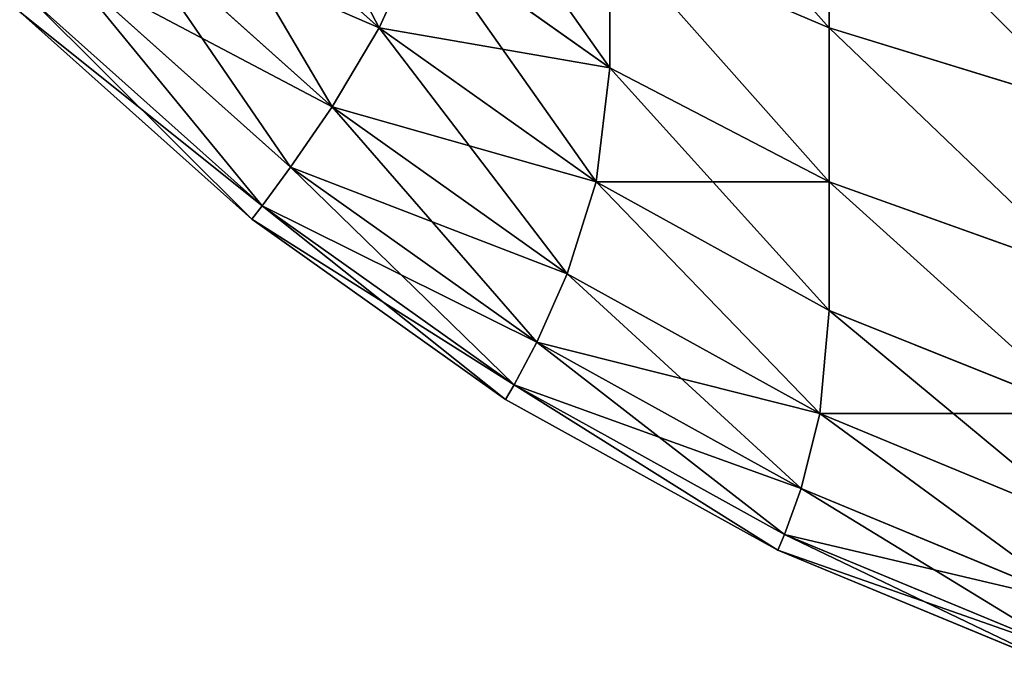
# Model space of a CAD drawing. Extents: x 1186 to 11419, y 1755 to 7785.
# Drawn here: x 10012 to 10015, y 3456 to 3458 of the extents above; entities that cross this region are included whole.
import ezdxf

# ---------------------------------------------------------------- set-up
doc = ezdxf.new("R2010")
doc.units = 0
doc.header["$LTSCALE"] = 25.4
doc.layers.get('0').update_dxf_attribs({"color": 13, "linetype": 'CONTINUOUS'})

# ---------------------------------------------------------------- blocks, each defined once
blk = doc.blocks.new('GROUP_6')
at = {"color": 0}
for p, q in [((1394.3388, 835.5097, 10), (1393.3028, 835.9388, 10)), ((1393.3028, 835.9388, 430), (1394.3388, 835.5097, 430)), ((1394.3388, 835.5097, 10), (1393.3028, 835.9388, 10)), ((1393.3028, 835.9388, 430), (1394.3388, 835.5097, 430)), ((1394.3138, 835.4534, 8.8839), (1393.2847, 835.8797, 8.8839)), ((1394.3138, 835.4534, 8.8839), (1393.2847, 835.8797, 8.8839)), ((1393.2847, 835.8797, 431.1161), (1394.3138, 835.4534, 431.1161)), ((1393.2847, 835.8797, 431.1161), (1394.3138, 835.4534, 431.1161)), ((1394.2541, 835.2876, 7.7974), (1393.2485, 835.7041, 7.7974)), ((1394.2541, 835.2876, 7.7974), (1393.2485, 835.7041, 7.7974)), ((1393.2485, 835.7041, 432.2026), (1394.2541, 835.2876, 432.2026)), ((1393.2485, 835.7041, 432.2026), (1394.2541, 835.2876, 432.2026)), ((1394.3388, 835.5097, 10), (1394.3138, 835.4534, 8.8839)), ((1394.3388, 835.5097, 10), (1394.3138, 835.4534, 8.8839)), ((1394.3388, 835.5097, 430), (1394.3138, 835.4534, 431.1161)), ((1394.3388, 835.5097, 430), (1394.3138, 835.4534, 431.1161)), ((1395.3203, 834.9672, 10), (1394.3388, 835.5097, 10)), ((1394.3388, 835.5097, 430), (1395.3203, 834.9672, 430)), ((1394.3388, 835.5097, 430), (1394.3388, 835.5097, 10)), ((1395.3203, 834.9672, 10), (1394.3388, 835.5097, 10)), ((1394.3388, 835.5097, 430), (1394.3388, 835.5097, 10)), ((1394.3388, 835.5097, 430), (1395.3203, 834.9672, 430)), ((1394.3138, 835.4534, 8.8839), (1394.2541, 835.2876, 7.7974)), ((1394.3138, 835.4534, 8.8839), (1394.2541, 835.2876, 7.7974)), ((1394.3138, 835.4534, 431.1161), (1394.2541, 835.2876, 432.2026)), ((1394.3138, 835.4534, 431.1161), (1394.2541, 835.2876, 432.2026)), ((1395.2887, 834.9146, 8.8839), (1394.3138, 835.4534, 8.8839)), ((1395.2887, 834.9146, 8.8839), (1394.3138, 835.4534, 8.8839)), ((1394.3138, 835.4534, 431.1161), (1395.2887, 834.9146, 431.1161)), ((1394.3138, 835.4534, 431.1161), (1395.2887, 834.9146, 431.1161)), ((1394.1874, 835.0174, 6.7731), (1393.2269, 835.4152, 6.7731)), ((1394.1874, 835.0174, 6.7731), (1393.2269, 835.4152, 6.7731)), ((1393.2269, 835.4152, 433.2269), (1394.1874, 835.0174, 433.2269)), ((1393.2269, 835.4152, 433.2269), (1394.1874, 835.0174, 433.2269)), ((1394.2541, 835.2876, 7.7974), (1394.1874, 835.0174, 6.7731)), ((1394.2541, 835.2876, 7.7974), (1394.1874, 835.0174, 6.7731)), ((1394.2541, 835.2876, 432.2026), (1394.1874, 835.0174, 433.2269)), ((1394.2541, 835.2876, 432.2026), (1394.1874, 835.0174, 433.2269)), ((1395.2067, 834.7611, 7.7974), (1394.2541, 835.2876, 7.7974)), ((1395.2067, 834.7611, 7.7974), (1394.2541, 835.2876, 7.7974)), ((1394.2541, 835.2876, 432.2026), (1395.2067, 834.7611, 432.2026)), ((1394.2541, 835.2876, 432.2026), (1395.2067, 834.7611, 432.2026)), ((1393.2269, 835.0174, 5.8126), (1394.1538, 834.6474, 5.8462)), ((1393.2269, 835.0174, 5.8126), (1394.1538, 834.6474, 5.8462)), ((1393.2269, 835.0174, 434.1874), (1394.1538, 834.6474, 434.1538)), ((1393.2269, 835.0174, 434.1874), (1394.1538, 834.6474, 434.1538)), ((1394.1874, 835.0174, 6.7731), (1394.1538, 834.6474, 5.8462)), ((1394.1874, 835.0174, 6.7731), (1394.1538, 834.6474, 5.8462)), ((1394.1874, 835.0174, 433.2269), (1394.1538, 834.6474, 434.1538)), ((1394.1874, 835.0174, 433.2269), (1394.1538, 834.6474, 434.1538)), ((1395.0972, 834.5145, 6.7731), (1394.1874, 835.0174, 6.7731)), ((1395.0972, 834.5145, 6.7731), (1394.1874, 835.0174, 6.7731)), ((1394.1874, 835.0174, 433.2269), (1395.0972, 834.5145, 433.2269)), ((1394.1874, 835.0174, 433.2269), (1395.0972, 834.5145, 433.2269)), ((1395.3203, 834.9672, 10), (1395.2887, 834.9146, 8.8839)), ((1395.3203, 834.9672, 10), (1395.2887, 834.9146, 8.8839)), ((1395.3203, 834.9672, 430), (1395.2887, 834.9146, 431.1161)), ((1395.3203, 834.9672, 430), (1395.2887, 834.9146, 431.1161)), ((1396.2349, 834.3183, 10), (1395.3203, 834.9672, 10)), ((1395.3203, 834.9672, 430), (1396.2349, 834.3183, 430)), ((1395.3203, 834.9672, 430), (1395.3203, 834.9672, 10)), ((1396.2349, 834.3183, 10), (1395.3203, 834.9672, 10)), ((1395.3203, 834.9672, 430), (1395.3203, 834.9672, 10)), ((1395.3203, 834.9672, 430), (1396.2349, 834.3183, 430)), ((1395.2887, 834.9146, 8.8839), (1395.2067, 834.7611, 7.7974)), ((1395.2887, 834.9146, 8.8839), (1395.2067, 834.7611, 7.7974)), ((1395.2887, 834.9146, 431.1161), (1395.2067, 834.7611, 432.2026)), ((1395.2887, 834.9146, 431.1161), (1395.2067, 834.7611, 432.2026)), ((1396.1972, 834.27, 8.8839), (1395.2887, 834.9146, 8.8839)), ((1396.1972, 834.27, 8.8839), (1395.2887, 834.9146, 8.8839)), ((1395.2887, 834.9146, 431.1161), (1396.1972, 834.27, 431.1161)), ((1395.2887, 834.9146, 431.1161), (1396.1972, 834.27, 431.1161)), ((1395.2067, 834.7611, 7.7974), (1395.0972, 834.5145, 6.7731)), ((1395.2067, 834.7611, 7.7974), (1395.0972, 834.5145, 6.7731)), ((1395.2067, 834.7611, 432.2026), (1395.0972, 834.5145, 433.2269)), ((1395.2067, 834.7611, 432.2026), (1395.0972, 834.5145, 433.2269)), ((1396.0944, 834.1313, 7.7974), (1395.2067, 834.7611, 7.7974)), ((1396.0944, 834.1313, 7.7974), (1395.2067, 834.7611, 7.7974)), ((1395.2067, 834.7611, 432.2026), (1396.0944, 834.1313, 432.2026)), ((1395.2067, 834.7611, 432.2026), (1396.0944, 834.1313, 432.2026)), ((1394.1538, 834.6474, 5.8462), (1394.1538, 834.1836, 5.007)), ((1394.1538, 834.6474, 5.8462), (1394.1538, 834.1836, 5.007)), ((1394.993, 834.1836, 5.8462), (1394.1538, 834.6474, 5.8462)), ((1394.993, 834.1836, 5.8462), (1394.1538, 834.6474, 5.8462)), ((1394.1538, 834.1836, 434.993), (1394.1538, 834.6474, 434.1538)), ((1394.1538, 834.6474, 434.1538), (1394.993, 834.1836, 434.1538)), ((1394.1538, 834.1836, 434.993), (1394.1538, 834.6474, 434.1538)), ((1394.1538, 834.6474, 434.1538), (1394.993, 834.1836, 434.1538)), ((1393.2269, 834.5145, 4.9028), (1394.1538, 834.1836, 5.007)), ((1393.2269, 834.5145, 4.9028), (1394.1538, 834.1836, 5.007)), ((1393.2269, 834.5145, 435.0972), (1394.1538, 834.1836, 434.993)), ((1393.2269, 834.5145, 435.0972), (1394.1538, 834.1836, 434.993)), ((1395.0972, 834.5145, 6.7731), (1394.993, 834.1836, 5.8462)), ((1395.0972, 834.5145, 6.7731), (1394.993, 834.1836, 5.8462)), ((1395.0972, 834.5145, 433.2269), (1394.993, 834.1836, 434.1538)), ((1395.0972, 834.5145, 433.2269), (1394.993, 834.1836, 434.1538)), ((1395.9451, 833.913, 6.7731), (1395.0972, 834.5145, 6.7731)), ((1395.9451, 833.913, 6.7731), (1395.0972, 834.5145, 6.7731)), ((1395.0972, 834.5145, 433.2269), (1395.9451, 833.913, 433.2269)), ((1395.0972, 834.5145, 433.2269), (1395.9451, 833.913, 433.2269)), ((1396.2349, 834.3183, 10), (1396.1972, 834.27, 8.8839)), ((1396.2349, 834.3183, 10), (1396.1972, 834.27, 8.8839)), ((1396.2349, 834.3183, 430), (1396.1972, 834.27, 431.1161)), ((1396.2349, 834.3183, 430), (1396.1972, 834.27, 431.1161)), ((1397.0711, 833.5711, 10), (1396.2349, 834.3183, 10)), ((1396.2349, 834.3183, 430), (1397.0711, 833.5711, 430)), ((1397.0711, 833.5711, 10), (1396.2349, 834.3183, 10)), ((1396.2349, 834.3183, 430), (1396.2349, 834.3183, 10)), ((1396.2349, 834.3183, 430), (1397.0711, 833.5711, 430)), ((1396.2349, 834.3183, 430), (1396.2349, 834.3183, 10)), ((1396.1972, 834.27, 8.8839), (1396.0944, 834.1313, 7.7974)), ((1396.1972, 834.27, 8.8839), (1396.0944, 834.1313, 7.7974)), ((1396.1972, 834.27, 431.1161), (1396.0944, 834.1313, 432.2026)), ((1396.1972, 834.27, 431.1161), (1396.0944, 834.1313, 432.2026)), ((1397.0278, 833.5278, 8.8839), (1396.1972, 834.27, 8.8839)), ((1397.0278, 833.5278, 8.8839), (1396.1972, 834.27, 8.8839)), ((1396.1972, 834.27, 431.1161), (1397.0278, 833.5278, 431.1161)), ((1396.1972, 834.27, 431.1161), (1397.0278, 833.5278, 431.1161)), ((1394.1538, 834.1836, 5.007), (1394.1538, 833.6288, 4.2251)), ((1394.1538, 834.1836, 5.007), (1394.9442, 833.7737, 5.0558)), ((1394.1538, 834.1836, 5.007), (1394.1538, 833.6288, 4.2251)), ((1394.1538, 834.1836, 5.007), (1394.9442, 833.7737, 5.0558)), ((1394.1538, 833.6288, 435.7749), (1394.1538, 834.1836, 434.993)), ((1394.1538, 834.1836, 434.993), (1394.9442, 833.7737, 434.9442)), ((1394.1538, 834.1836, 434.993), (1394.9442, 833.7737, 434.9442)), ((1394.1538, 833.6288, 435.7749), (1394.1538, 834.1836, 434.993)), ((1394.993, 834.1836, 5.8462), (1394.9442, 833.7737, 5.0558)), ((1394.993, 834.1836, 5.8462), (1394.9442, 833.7737, 5.0558)), ((1394.993, 834.1836, 434.1538), (1394.9442, 833.7737, 434.9442)), ((1394.993, 834.1836, 434.1538), (1394.9442, 833.7737, 434.9442)), ((1395.7749, 833.6288, 5.8462), (1394.993, 834.1836, 5.8462)), ((1395.7749, 833.6288, 5.8462), (1394.993, 834.1836, 5.8462)), ((1394.993, 834.1836, 434.1538), (1395.7749, 833.6288, 434.1538)), ((1394.993, 834.1836, 434.1538), (1395.7749, 833.6288, 434.1538)), ((1396.0944, 834.1313, 7.7974), (1395.9451, 833.913, 6.7731)), ((1396.0944, 834.1313, 7.7974), (1395.9451, 833.913, 6.7731)), ((1396.0944, 834.1313, 432.2026), (1395.9451, 833.913, 433.2269)), ((1396.0944, 834.1313, 432.2026), (1395.9451, 833.913, 433.2269)), ((1396.906, 833.406, 7.7974), (1396.0944, 834.1313, 7.7974)), ((1396.906, 833.406, 7.7974), (1396.0944, 834.1313, 7.7974)), ((1396.0944, 834.1313, 432.2026), (1396.906, 833.406, 432.2026)), ((1396.0944, 834.1313, 432.2026), (1396.906, 833.406, 432.2026)), ((1393.2269, 833.913, 4.0549), (1394.1538, 833.6288, 4.2251)), ((1393.2269, 833.913, 4.0549), (1394.1538, 833.6288, 4.2251)), ((1393.2269, 833.913, 435.9451), (1394.1538, 833.6288, 435.7749)), ((1393.2269, 833.913, 435.9451), (1394.1538, 833.6288, 435.7749)), ((1395.9451, 833.913, 6.7731), (1395.7749, 833.6288, 5.8462)), ((1395.9451, 833.913, 6.7731), (1395.7749, 833.6288, 5.8462)), ((1395.9451, 833.913, 433.2269), (1395.7749, 833.6288, 434.1538)), ((1395.9451, 833.913, 433.2269), (1395.7749, 833.6288, 434.1538)), ((1396.7202, 833.2202, 6.7731), (1395.9451, 833.913, 6.7731)), ((1396.7202, 833.2202, 6.7731), (1395.9451, 833.913, 6.7731)), ((1395.9451, 833.913, 433.2269), (1396.7202, 833.2202, 433.2269)), ((1395.9451, 833.913, 433.2269), (1396.7202, 833.2202, 433.2269)), ((1394.9442, 833.7737, 5.0558), (1394.9442, 833.2933, 4.3788)), ((1394.9442, 833.7737, 5.0558), (1394.9442, 833.2933, 4.3788)), ((1395.6212, 833.2933, 5.0558), (1394.9442, 833.7737, 5.0558)), ((1395.6212, 833.2933, 5.0558), (1394.9442, 833.7737, 5.0558)), ((1394.9442, 833.2933, 435.6212), (1394.9442, 833.7737, 434.9442)), ((1394.9442, 833.7737, 434.9442), (1395.6212, 833.2933, 434.9442)), ((1394.9442, 833.2933, 435.6212), (1394.9442, 833.7737, 434.9442)), ((1394.9442, 833.7737, 434.9442), (1395.6212, 833.2933, 434.9442)), ((1394.1538, 833.6288, 4.2251), (1394.9442, 833.2933, 4.3788)), ((1394.1538, 833.6288, 4.2251), (1394.1538, 832.9899, 3.5101)), ((1394.1538, 833.6288, 4.2251), (1394.9442, 833.2933, 4.3788)), ((1394.1538, 833.6288, 4.2251), (1394.1538, 832.9899, 3.5101)), ((1394.1538, 833.6288, 435.7749), (1394.9442, 833.2933, 435.6212)), ((1394.1538, 832.9899, 436.4899), (1394.1538, 833.6288, 435.7749)), ((1394.1538, 832.9899, 436.4899), (1394.1538, 833.6288, 435.7749)), ((1394.1538, 833.6288, 435.7749), (1394.9442, 833.2933, 435.6212)), ((1395.7749, 833.6288, 5.8462), (1395.6212, 833.2933, 5.0558)), ((1395.7749, 833.6288, 5.8462), (1395.6212, 833.2933, 5.0558)), ((1395.7749, 833.6288, 434.1538), (1395.6212, 833.2933, 434.9442)), ((1395.7749, 833.6288, 434.1538), (1395.6212, 833.2933, 434.9442)), ((1396.4899, 832.9899, 5.8462), (1395.7749, 833.6288, 5.8462)), ((1396.4899, 832.9899, 5.8462), (1395.7749, 833.6288, 5.8462)), ((1395.7749, 833.6288, 434.1538), (1396.4899, 832.9899, 434.1538)), ((1395.7749, 833.6288, 434.1538), (1396.4899, 832.9899, 434.1538))]:
    blk.add_line(p, q, dxfattribs=at)
mesh = blk.add_polyface(dxfattribs=at)
corners = [(1393.3028, 835.9388, 10), (1394.3138, 835.4534, 8.8839), (1393.2847, 835.8797, 8.8839), (1394.3388, 835.5097, 10)]
mesh.append_faces([[corners[k] for k in face] for face in [(0, 1, 2), (1, 0, 3)]], dxfattribs={"vtx0": -1, "color": 0})
mesh = blk.add_polyface(dxfattribs=at)
corners = [(1393.2847, 835.8797, 431.1161), (1394.3388, 835.5097, 430), (1393.3028, 835.9388, 430), (1394.3138, 835.4534, 431.1161)]
mesh.append_faces([[corners[k] for k in face] for face in [(0, 1, 2), (1, 0, 3)]], dxfattribs={"vtx0": -1, "color": 0})
mesh = blk.add_polyface(dxfattribs=at)
corners = [(1393.3028, 835.9388, 430), (1394.3388, 835.5097, 10), (1393.3028, 835.9388, 10), (1394.3388, 835.5097, 430)]
mesh.append_faces([[corners[k] for k in face] for face in [(0, 1, 2), (1, 0, 3)]], dxfattribs={"vtx0": -1, "color": 0})
mesh = blk.add_polyface(dxfattribs=at)
corners = [(1393.2847, 835.8797, 8.8839), (1394.2541, 835.2876, 7.7974), (1393.2485, 835.7041, 7.7974), (1394.3138, 835.4534, 8.8839)]
mesh.append_faces([[corners[k] for k in face] for face in [(0, 1, 2), (1, 0, 3)]], dxfattribs={"vtx0": -1, "color": 0})
mesh = blk.add_polyface(dxfattribs=at)
corners = [(1393.2485, 835.7041, 432.2026), (1394.3138, 835.4534, 431.1161), (1393.2847, 835.8797, 431.1161), (1394.2541, 835.2876, 432.2026)]
mesh.append_faces([[corners[k] for k in face] for face in [(0, 1, 2), (1, 0, 3)]], dxfattribs={"vtx0": -1, "color": 0})
mesh = blk.add_polyface(dxfattribs=at)
corners = [(1393.2485, 835.7041, 7.7974), (1394.1874, 835.0174, 6.7731), (1393.2269, 835.4152, 6.7731), (1394.2541, 835.2876, 7.7974)]
mesh.append_faces([[corners[k] for k in face] for face in [(0, 1, 2), (1, 0, 3)]], dxfattribs={"vtx0": -1, "color": 0})
mesh = blk.add_polyface(dxfattribs=at)
corners = [(1393.2485, 835.7041, 432.2026), (1394.1874, 835.0174, 433.2269), (1394.2541, 835.2876, 432.2026), (1393.2269, 835.4152, 433.2269)]
mesh.append_faces([[corners[k] for k in face] for face in [(0, 1, 2), (1, 0, 3)]], dxfattribs={"vtx0": -1, "color": 0})
mesh = blk.add_polyface(dxfattribs=at)
corners = [(1394.3388, 835.5097, 10), (1395.2887, 834.9146, 8.8839), (1394.3138, 835.4534, 8.8839), (1395.3203, 834.9672, 10)]
mesh.append_faces([[corners[k] for k in face] for face in [(0, 1, 2), (1, 0, 3)]], dxfattribs={"vtx0": -1, "color": 0})
mesh = blk.add_polyface(dxfattribs=at)
corners = [(1394.3388, 835.5097, 430), (1395.2887, 834.9146, 431.1161), (1395.3203, 834.9672, 430), (1394.3138, 835.4534, 431.1161)]
mesh.append_faces([[corners[k] for k in face] for face in [(0, 1, 2), (1, 0, 3)]], dxfattribs={"vtx0": -1, "color": 0})
mesh = blk.add_polyface(dxfattribs=at)
corners = [(1394.3388, 835.5097, 430), (1395.3203, 834.9672, 10), (1394.3388, 835.5097, 10), (1395.3203, 834.9672, 430)]
mesh.append_faces([[corners[k] for k in face] for face in [(0, 1, 2), (1, 0, 3)]], dxfattribs={"vtx0": -1, "color": 0})
mesh = blk.add_polyface(dxfattribs=at)
corners = [(1394.3138, 835.4534, 8.8839), (1395.2067, 834.7611, 7.7974), (1394.2541, 835.2876, 7.7974), (1395.2887, 834.9146, 8.8839)]
mesh.append_faces([[corners[k] for k in face] for face in [(0, 1, 2), (1, 0, 3)]], dxfattribs={"vtx0": -1, "color": 0})
mesh = blk.add_polyface(dxfattribs=at)
corners = [(1394.2541, 835.2876, 432.2026), (1395.2887, 834.9146, 431.1161), (1394.3138, 835.4534, 431.1161), (1395.2067, 834.7611, 432.2026)]
mesh.append_faces([[corners[k] for k in face] for face in [(0, 1, 2), (1, 0, 3)]], dxfattribs={"vtx0": -1, "color": 0})
mesh = blk.add_polyface(dxfattribs=at)
corners = [(1393.2269, 835.4152, 6.7731), (1394.1538, 834.6474, 5.8462), (1393.2269, 835.0174, 5.8126), (1394.1874, 835.0174, 6.7731)]
mesh.append_faces([[corners[k] for k in face] for face in [(0, 1, 2), (1, 0, 3)]], dxfattribs={"vtx0": -1, "color": 0})
mesh = blk.add_polyface(dxfattribs=at)
corners = [(1393.2269, 835.0174, 434.1874), (1394.1874, 835.0174, 433.2269), (1393.2269, 835.4152, 433.2269), (1394.1538, 834.6474, 434.1538)]
mesh.append_faces([[corners[k] for k in face] for face in [(0, 1, 2), (1, 0, 3)]], dxfattribs={"vtx0": -1, "color": 0})
mesh = blk.add_polyface(dxfattribs=at)
corners = [(1394.2541, 835.2876, 7.7974), (1395.0972, 834.5145, 6.7731), (1394.1874, 835.0174, 6.7731), (1395.2067, 834.7611, 7.7974)]
mesh.append_faces([[corners[k] for k in face] for face in [(0, 1, 2), (1, 0, 3)]], dxfattribs={"vtx0": -1, "color": 0})
mesh = blk.add_polyface(dxfattribs=at)
corners = [(1394.1874, 835.0174, 433.2269), (1395.2067, 834.7611, 432.2026), (1394.2541, 835.2876, 432.2026), (1395.0972, 834.5145, 433.2269)]
mesh.append_faces([[corners[k] for k in face] for face in [(0, 1, 2), (1, 0, 3)]], dxfattribs={"vtx0": -1, "color": 0})
mesh = blk.add_polyface(dxfattribs=at)
corners = [(1393.2269, 835.0174, 5.8126), (1394.1538, 834.1836, 5.007), (1393.2269, 834.5145, 4.9028), (1394.1538, 834.6474, 5.8462)]
mesh.append_faces([[corners[k] for k in face] for face in [(0, 1, 2), (1, 0, 3)]], dxfattribs={"vtx0": -1, "color": 0})
mesh = blk.add_polyface(dxfattribs=at)
corners = [(1393.2269, 835.0174, 434.1874), (1394.1538, 834.1836, 434.993), (1394.1538, 834.6474, 434.1538), (1393.2269, 834.5145, 435.0972)]
mesh.append_faces([[corners[k] for k in face] for face in [(0, 1, 2), (1, 0, 3)]], dxfattribs={"vtx0": -1, "color": 0})
mesh = blk.add_polyface(dxfattribs=at)
corners = [(1394.1874, 835.0174, 6.7731), (1394.993, 834.1836, 5.8462), (1394.1538, 834.6474, 5.8462), (1395.0972, 834.5145, 6.7731)]
mesh.append_faces([[corners[k] for k in face] for face in [(0, 1, 2), (1, 0, 3)]], dxfattribs={"vtx0": -1, "color": 0})
mesh = blk.add_polyface(dxfattribs=at)
corners = [(1394.1874, 835.0174, 433.2269), (1394.993, 834.1836, 434.1538), (1395.0972, 834.5145, 433.2269), (1394.1538, 834.6474, 434.1538)]
mesh.append_faces([[corners[k] for k in face] for face in [(0, 1, 2), (1, 0, 3)]], dxfattribs={"vtx0": -1, "color": 0})
mesh = blk.add_polyface(dxfattribs=at)
corners = [(1395.3203, 834.9672, 10), (1396.1972, 834.27, 8.8839), (1395.2887, 834.9146, 8.8839), (1396.2349, 834.3183, 10)]
mesh.append_faces([[corners[k] for k in face] for face in [(0, 1, 2), (1, 0, 3)]], dxfattribs={"vtx0": -1, "color": 0})
mesh = blk.add_polyface(dxfattribs=at)
corners = [(1395.2887, 834.9146, 431.1161), (1396.2349, 834.3183, 430), (1395.3203, 834.9672, 430), (1396.1972, 834.27, 431.1161)]
mesh.append_faces([[corners[k] for k in face] for face in [(0, 1, 2), (1, 0, 3)]], dxfattribs={"vtx0": -1, "color": 0})
mesh = blk.add_polyface(dxfattribs=at)
corners = [(1395.3203, 834.9672, 10), (1396.2349, 834.3183, 430), (1396.2349, 834.3183, 10), (1395.3203, 834.9672, 430)]
mesh.append_faces([[corners[k] for k in face] for face in [(0, 1, 2), (1, 0, 3)]], dxfattribs={"vtx0": -1, "color": 0})
mesh = blk.add_polyface(dxfattribs=at)
corners = [(1395.2887, 834.9146, 8.8839), (1396.0944, 834.1313, 7.7974), (1395.2067, 834.7611, 7.7974), (1396.1972, 834.27, 8.8839)]
mesh.append_faces([[corners[k] for k in face] for face in [(0, 1, 2), (1, 0, 3)]], dxfattribs={"vtx0": -1, "color": 0})
mesh = blk.add_polyface(dxfattribs=at)
corners = [(1395.2067, 834.7611, 432.2026), (1396.1972, 834.27, 431.1161), (1395.2887, 834.9146, 431.1161), (1396.0944, 834.1313, 432.2026)]
mesh.append_faces([[corners[k] for k in face] for face in [(0, 1, 2), (1, 0, 3)]], dxfattribs={"vtx0": -1, "color": 0})
mesh = blk.add_polyface(dxfattribs=at)
corners = [(1395.2067, 834.7611, 7.7974), (1395.9451, 833.913, 6.7731), (1395.0972, 834.5145, 6.7731), (1396.0944, 834.1313, 7.7974)]
mesh.append_faces([[corners[k] for k in face] for face in [(0, 1, 2), (1, 0, 3)]], dxfattribs={"vtx0": -1, "color": 0})
mesh = blk.add_polyface(dxfattribs=at)
corners = [(1395.0972, 834.5145, 433.2269), (1396.0944, 834.1313, 432.2026), (1395.2067, 834.7611, 432.2026), (1395.9451, 833.913, 433.2269)]
mesh.append_faces([[corners[k] for k in face] for face in [(0, 1, 2), (1, 0, 3)]], dxfattribs={"vtx0": -1, "color": 0})
mesh = blk.add_polyface(dxfattribs=at)
corners = [(1394.1538, 834.6474, 5.8462), (1394.9442, 833.7737, 5.0558), (1394.1538, 834.1836, 5.007), (1394.993, 834.1836, 5.8462)]
mesh.append_faces([[corners[k] for k in face] for face in [(0, 1, 2), (1, 0, 3)]], dxfattribs={"vtx0": -1, "color": 0})
mesh = blk.add_polyface(dxfattribs=at)
corners = [(1394.1538, 834.1836, 434.993), (1394.993, 834.1836, 434.1538), (1394.1538, 834.6474, 434.1538), (1394.9442, 833.7737, 434.9442)]
mesh.append_faces([[corners[k] for k in face] for face in [(0, 1, 2), (1, 0, 3)]], dxfattribs={"vtx0": -1, "color": 0})
mesh = blk.add_polyface(dxfattribs=at)
corners = [(1393.2269, 834.5145, 4.9028), (1394.1538, 833.6288, 4.2251), (1393.2269, 833.913, 4.0549), (1394.1538, 834.1836, 5.007)]
mesh.append_faces([[corners[k] for k in face] for face in [(0, 1, 2), (1, 0, 3)]], dxfattribs={"vtx0": -1, "color": 0})
mesh = blk.add_polyface(dxfattribs=at)
corners = [(1393.2269, 834.5145, 435.0972), (1394.1538, 833.6288, 435.7749), (1394.1538, 834.1836, 434.993), (1393.2269, 833.913, 435.9451)]
mesh.append_faces([[corners[k] for k in face] for face in [(0, 1, 2), (1, 0, 3)]], dxfattribs={"vtx0": -1, "color": 0})
mesh = blk.add_polyface(dxfattribs=at)
corners = [(1395.0972, 834.5145, 6.7731), (1395.7749, 833.6288, 5.8462), (1394.993, 834.1836, 5.8462), (1395.9451, 833.913, 6.7731)]
mesh.append_faces([[corners[k] for k in face] for face in [(0, 1, 2), (1, 0, 3)]], dxfattribs={"vtx0": -1, "color": 0})
mesh = blk.add_polyface(dxfattribs=at)
corners = [(1394.993, 834.1836, 434.1538), (1395.9451, 833.913, 433.2269), (1395.0972, 834.5145, 433.2269), (1395.7749, 833.6288, 434.1538)]
mesh.append_faces([[corners[k] for k in face] for face in [(0, 1, 2), (1, 0, 3)]], dxfattribs={"vtx0": -1, "color": 0})
mesh = blk.add_polyface(dxfattribs=at)
corners = [(1396.2349, 834.3183, 10), (1397.0278, 833.5278, 8.8839), (1396.1972, 834.27, 8.8839), (1397.0711, 833.5711, 10)]
mesh.append_faces([[corners[k] for k in face] for face in [(0, 1, 2), (1, 0, 3)]], dxfattribs={"vtx0": -1, "color": 0})
mesh = blk.add_polyface(dxfattribs=at)
corners = [(1396.1972, 834.27, 431.1161), (1397.0711, 833.5711, 430), (1396.2349, 834.3183, 430), (1397.0278, 833.5278, 431.1161)]
mesh.append_faces([[corners[k] for k in face] for face in [(0, 1, 2), (1, 0, 3)]], dxfattribs={"vtx0": -1, "color": 0})
mesh = blk.add_polyface(dxfattribs=at)
corners = [(1396.2349, 834.3183, 430), (1397.0711, 833.5711, 10), (1396.2349, 834.3183, 10), (1397.0711, 833.5711, 430)]
mesh.append_faces([[corners[k] for k in face] for face in [(0, 1, 2), (1, 0, 3)]], dxfattribs={"vtx0": -1, "color": 0})
mesh = blk.add_polyface(dxfattribs=at)
corners = [(1396.1972, 834.27, 8.8839), (1396.906, 833.406, 7.7974), (1396.0944, 834.1313, 7.7974), (1397.0278, 833.5278, 8.8839)]
mesh.append_faces([[corners[k] for k in face] for face in [(0, 1, 2), (1, 0, 3)]], dxfattribs={"vtx0": -1, "color": 0})
mesh = blk.add_polyface(dxfattribs=at)
corners = [(1396.1972, 834.27, 431.1161), (1396.906, 833.406, 432.2026), (1397.0278, 833.5278, 431.1161), (1396.0944, 834.1313, 432.2026)]
mesh.append_faces([[corners[k] for k in face] for face in [(0, 1, 2), (1, 0, 3)]], dxfattribs={"vtx0": -1, "color": 0})
mesh = blk.add_polyface(dxfattribs=at)
corners = [(1394.1538, 834.1836, 5.007), (1394.9442, 833.2933, 4.3788), (1394.1538, 833.6288, 4.2251), (1394.9442, 833.7737, 5.0558)]
mesh.append_faces([[corners[k] for k in face] for face in [(0, 1, 2), (1, 0, 3)]], dxfattribs={"vtx0": -1, "color": 0})
mesh = blk.add_polyface(dxfattribs=at)
corners = [(1394.1538, 834.1836, 434.993), (1394.9442, 833.2933, 435.6212), (1394.9442, 833.7737, 434.9442), (1394.1538, 833.6288, 435.7749)]
mesh.append_faces([[corners[k] for k in face] for face in [(0, 1, 2), (1, 0, 3)]], dxfattribs={"vtx0": -1, "color": 0})
mesh = blk.add_polyface(dxfattribs=at)
corners = [(1394.993, 834.1836, 5.8462), (1395.6212, 833.2933, 5.0558), (1394.9442, 833.7737, 5.0558), (1395.7749, 833.6288, 5.8462)]
mesh.append_faces([[corners[k] for k in face] for face in [(0, 1, 2), (1, 0, 3)]], dxfattribs={"vtx0": -1, "color": 0})
mesh = blk.add_polyface(dxfattribs=at)
corners = [(1394.9442, 833.7737, 434.9442), (1395.7749, 833.6288, 434.1538), (1394.993, 834.1836, 434.1538), (1395.6212, 833.2933, 434.9442)]
mesh.append_faces([[corners[k] for k in face] for face in [(0, 1, 2), (1, 0, 3)]], dxfattribs={"vtx0": -1, "color": 0})
mesh = blk.add_polyface(dxfattribs=at)
corners = [(1396.0944, 834.1313, 7.7974), (1396.7202, 833.2202, 6.7731), (1395.9451, 833.913, 6.7731), (1396.906, 833.406, 7.7974)]
mesh.append_faces([[corners[k] for k in face] for face in [(0, 1, 2), (1, 0, 3)]], dxfattribs={"vtx0": -1, "color": 0})
mesh = blk.add_polyface(dxfattribs=at)
corners = [(1395.9451, 833.913, 433.2269), (1396.906, 833.406, 432.2026), (1396.0944, 834.1313, 432.2026), (1396.7202, 833.2202, 433.2269)]
mesh.append_faces([[corners[k] for k in face] for face in [(0, 1, 2), (1, 0, 3)]], dxfattribs={"vtx0": -1, "color": 0})
mesh = blk.add_polyface(dxfattribs=at)
corners = [(1393.2269, 833.913, 4.0549), (1394.1538, 832.9899, 3.5101), (1393.2269, 833.2202, 3.2798), (1394.1538, 833.6288, 4.2251)]
mesh.append_faces([[corners[k] for k in face] for face in [(0, 1, 2), (1, 0, 3)]], dxfattribs={"vtx0": -1, "color": 0})
mesh = blk.add_polyface(dxfattribs=at)
corners = [(1393.2269, 833.913, 435.9451), (1394.1538, 832.9899, 436.4899), (1394.1538, 833.6288, 435.7749), (1393.2269, 833.2202, 436.7202)]
mesh.append_faces([[corners[k] for k in face] for face in [(0, 1, 2), (1, 0, 3)]], dxfattribs={"vtx0": -1, "color": 0})
mesh = blk.add_polyface(dxfattribs=at)
corners = [(1395.9451, 833.913, 6.7731), (1396.4899, 832.9899, 5.8462), (1395.7749, 833.6288, 5.8462), (1396.7202, 833.2202, 6.7731)]
mesh.append_faces([[corners[k] for k in face] for face in [(0, 1, 2), (1, 0, 3)]], dxfattribs={"vtx0": -1, "color": 0})
mesh = blk.add_polyface(dxfattribs=at)
corners = [(1395.7749, 833.6288, 434.1538), (1396.7202, 833.2202, 433.2269), (1395.9451, 833.913, 433.2269), (1396.4899, 832.9899, 434.1538)]
mesh.append_faces([[corners[k] for k in face] for face in [(0, 1, 2), (1, 0, 3)]], dxfattribs={"vtx0": -1, "color": 0})
mesh = blk.add_polyface(dxfattribs=at)
corners = [(1394.9442, 833.7737, 5.0558), (1395.5514, 832.912, 4.4486), (1394.9442, 833.2933, 4.3788), (1395.6212, 833.2933, 5.0558)]
mesh.append_faces([[corners[k] for k in face] for face in [(0, 1, 2), (1, 0, 3)]], dxfattribs={"vtx0": -1, "color": 0})
mesh = blk.add_polyface(dxfattribs=at)
corners = [(1394.9442, 833.2933, 435.6212), (1395.6212, 833.2933, 434.9442), (1394.9442, 833.7737, 434.9442), (1395.5514, 832.912, 435.5514)]
mesh.append_faces([[corners[k] for k in face] for face in [(0, 1, 2), (1, 0, 3)]], dxfattribs={"vtx0": -1, "color": 0})
mesh = blk.add_polyface(dxfattribs=at)
corners = [(1394.1538, 833.6288, 4.2251), (1394.9442, 832.7402, 3.7598), (1394.1538, 832.9899, 3.5101), (1394.9442, 833.2933, 4.3788)]
mesh.append_faces([[corners[k] for k in face] for face in [(0, 1, 2), (1, 0, 3)]], dxfattribs={"vtx0": -1, "color": 0})
mesh = blk.add_polyface(dxfattribs=at)
corners = [(1394.1538, 833.6288, 435.7749), (1394.9442, 832.7402, 436.2402), (1394.9442, 833.2933, 435.6212), (1394.1538, 832.9899, 436.4899)]
mesh.append_faces([[corners[k] for k in face] for face in [(0, 1, 2), (1, 0, 3)]], dxfattribs={"vtx0": -1, "color": 0})
mesh = blk.add_polyface(dxfattribs=at)
corners = [(1395.7749, 833.6288, 5.8462), (1396.2402, 832.7402, 5.0558), (1395.6212, 833.2933, 5.0558), (1396.4899, 832.9899, 5.8462)]
mesh.append_faces([[corners[k] for k in face] for face in [(0, 1, 2), (1, 0, 3)]], dxfattribs={"vtx0": -1, "color": 0})
mesh = blk.add_polyface(dxfattribs=at)
corners = [(1395.6212, 833.2933, 434.9442), (1396.4899, 832.9899, 434.1538), (1395.7749, 833.6288, 434.1538), (1396.2402, 832.7402, 434.9442)]
mesh.append_faces([[corners[k] for k in face] for face in [(0, 1, 2), (1, 0, 3)]], dxfattribs={"vtx0": -1, "color": 0})
blk = doc.blocks.new('GROUP_4')
at = {"color": 0, "rotation": 180.0000008537679}
blk.add_blockref('GROUP_6', (1400, 870, 20), dxfattribs=at)

msp = doc.modelspace()

# ---------------------------------------------------------------- block references
at = {"color": 8}
msp.add_blockref('GROUP_4', (10008.7259, 3421.5487), dxfattribs=at)

doc.saveas('drawing.dxf')
